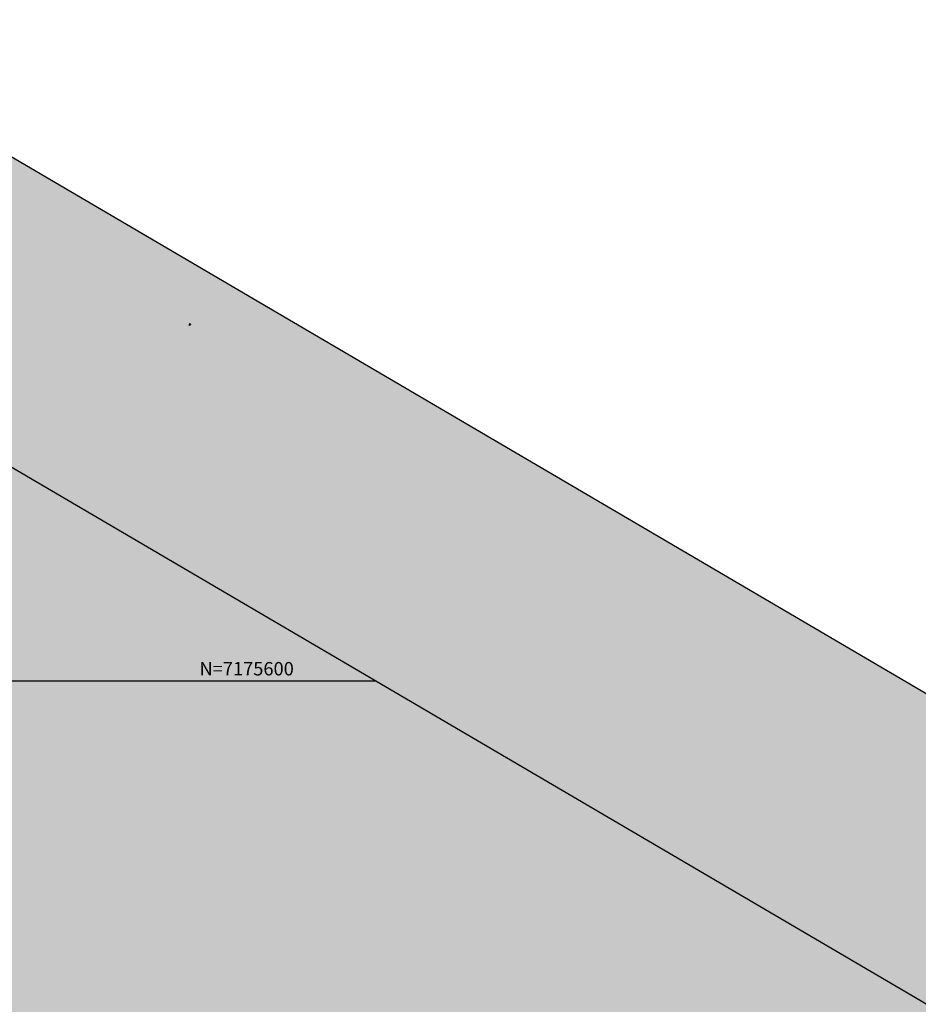
# Model space of a CAD drawing. Extents: x 675145 to 679346, y 7174598 to 7178367.
# Drawn here: x 678704 to 678771, y 7175576 to 7175649 of the extents above; entities that cross this region are included whole.
import ezdxf

# ---------------------------------------------------------------- set-up
doc = ezdxf.new("R2010")
doc.units = 0
doc.header["$LTSCALE"] = 0.2
doc.header["$MEASUREMENT"] = 0
for name, color, linetype in [('418-024-G00_$0$G-COTAS', 24, 'Continuous'), ('418-059-S00_$0$malha-lin', 252, 'Continuous'), ('418-059-S00_$0$malha-txt', 251, 'Continuous'), ('418-059-S00_$0$S_', 105, 'Continuous'), ('418-081-HA00_$0$S-BORDLAGO', 170, 'Continuous')]:
    doc.layers.add(name, color=color, linetype=linetype)
doc.layers.add('418-081-HA00_$0$HA-LAGO', color=7, linetype='Continuous', true_color=0xa5c7fe)
doc.styles.add('418-024-G00_$0$Standard', font='arial.ttf')
doc.styles.add('418-059-S00_$0$STANDARD', font='arial.ttf')
doc.dimstyles.new('418-024-G00_$0$1-500', dxfattribs={"dimtxt": 0.76, "dimasz": 0.76, "dimexe": 0.76, "dimexo": 0.76, "dimgap": 0.5, "dimtad": 1, "dimzin": 0, "dimdsep": 46, "dimtxsty": '418-024-G00_$0$Standard', "dimcen": 0.09, "dimclrd": 24, "dimclre": 24, "dimclrt": 2, "dimadec": 0, "dimazin": 0, "dimtfac": 1, "dimtofl": 0, "dimtmove": 0, "dimatfit": 3, "dimfxl": 0, "dimtolj": 1, "dimtzin": 0, "dimlwd": -1, "dimlwe": -1, "dimarcsym": 0})

# ---------------------------------------------------------------- blocks, each defined once
blk = doc.blocks.new('418-059-S00_')
at = {"layer": '418-059-S00_$0$malha-lin'}
blk.add_line((678479.116, 7175600), (678730.499, 7175600), dxfattribs=at)
at = {"layer": '418-059-S00_$0$S_'}
blk.add_lwpolyline([(678525.504, 7175572.772), (678797.591, 7175413.069), (678862.005, 7175522.811), (678589.918, 7175682.515)], close=True, dxfattribs=at)
at = {"layer": '418-059-S00_$0$malha-txt', "style": '418-059-S00_$0$STANDARD'}
blk.add_text('N=7175600', height=1, dxfattribs=at).set_placement((678717.386, 7175600.395))
blk = doc.blocks.new('418-081-HA00_')
at = {"layer": '418-081-HA00_$0$HA-LAGO'}
blk.add_hatch(color=256, dxfattribs=at).paths.add_polyline_path([(678932.297, 7175503.223), (678926.096, 7175512.313), (678843.66, 7175560.699), (678841.945, 7175557.778), (678632.925, 7175680.464), (678624.749, 7175662.53), (678626.275, 7175657.72), (678626.805, 7175653.088), (678628.029, 7175639.602), (678630.554, 7175632.827), (678637.205, 7175612.012), (678643.225, 7175603.874), (678656.132, 7175594.319), (678695.219, 7175574.055), (678717.676, 7175561.193), (678749.415, 7175543.058), (678774.874, 7175528.003), (678794.404, 7175524.488), (678823.395, 7175516.674), (678854.68, 7175505.647), (678892.294, 7175493.96), (678919.253, 7175485.648), (678927.115, 7175490.219), (678932.297, 7175503.223)])
at = {"layer": '418-081-HA00_$0$S-BORDLAGO'}
blk.add_lwpolyline([(678932.297, 7175503.223), (678926.096, 7175512.313), (678843.66, 7175560.699), (678841.945, 7175557.778), (678632.925, 7175680.464), (678624.749, 7175662.53), (678626.275, 7175657.72), (678626.805, 7175653.088), (678628.029, 7175639.602), (678630.554, 7175632.827), (678637.205, 7175612.012), (678643.225, 7175603.874), (678656.132, 7175594.319), (678695.219, 7175574.055), (678717.676, 7175561.193), (678749.415, 7175543.058), (678774.874, 7175528.003), (678794.404, 7175524.488), (678823.395, 7175516.674), (678854.68, 7175505.647), (678892.294, 7175493.96), (678919.253, 7175485.648), (678927.115, 7175490.219), (678932.297, 7175503.223)], close=True, dxfattribs=at)
blk = doc.blocks.new('*D520')
at = {"layer": '418-024-G00_$0$G-COTAS', "color": 24}
for p, q in [((678716.587, 7175626.663), (678716.742, 7175626.572)), ((678716.619, 7175626.54), (678716.71, 7175626.695)), ((678661.748, 7175543.275), (678664.526, 7175547.491))]:
    blk.add_line(p, q, dxfattribs=at)
blk.add_solid([(678664.42, 7175547.561), (678664.632, 7175547.421), (678664.944, 7175548.126)], dxfattribs=at)
at = {"layer": 'Defpoints', "color": 0}
for p in [(678716.664, 7175626.618), (678664.944, 7175548.126)]:
    blk.add_point(p, dxfattribs=at)
at = {"layer": '418-024-G00_$0$G-COTAS', "color": 2, "insert": (678662.186, 7175545.554), "char_height": 0.76, "attachment_point": 5, "rotation": 56.61817, "style": '418-024-G00_$0$Standard'}
blk.add_mtext('\\A1;R94.00', dxfattribs=at)
blk = doc.blocks.new('*D521')
at = {"layer": '418-024-G00_$0$G-COTAS', "color": 24}
for p, q in [((678716.587, 7175626.663), (678716.742, 7175626.572)), ((678716.619, 7175626.54), (678716.71, 7175626.695)), ((678660.423, 7175534.156), (678664.302, 7175540.532))]:
    blk.add_line(p, q, dxfattribs=at)
blk.add_solid([(678664.194, 7175540.598), (678664.41, 7175540.466), (678664.697, 7175541.181)], dxfattribs=at)
at = {"layer": 'Defpoints', "color": 0}
for p in [(678716.664, 7175626.618), (678664.697, 7175541.181)]:
    blk.add_point(p, dxfattribs=at)
at = {"layer": '418-024-G00_$0$G-COTAS', "color": 2, "insert": (678660.933, 7175536.702), "char_height": 0.76, "attachment_point": 5, "rotation": 58.68951, "style": '418-024-G00_$0$Standard'}
blk.add_mtext('\\A1;R100.00', dxfattribs=at)
blk = doc.blocks.new('418-024-G00_')
at = {"layer": '418-024-G00_$0$G-COTAS'}
dim = blk.add_radius_dim(center=(678716.664, 7175626.618), mpoint=(678664.697, 7175541.181), dimstyle='418-024-G00_$0$1-500', dxfattribs=at)
dim.commit()
dim.dimension.update_dxf_attribs({"geometry": '*D521', "text_midpoint": (678661.691, 7175536.24), "dimtype": 132})
dim = blk.add_radius_dim(center=(678716.664, 7175626.618), mpoint=(678664.944, 7175548.126), dimstyle='418-024-G00_$0$1-500', dxfattribs=at)
dim.commit()
dim.dimension.update_dxf_attribs({"geometry": '*D520', "text_midpoint": (678662.186, 7175545.554)})

msp = doc.modelspace()

# ---------------------------------------------------------------- block references
for name in ['418-059-S00_', '418-024-G00_', '418-081-HA00_']:
    msp.add_blockref(name, (0, 0))

doc.saveas('drawing.dxf')
